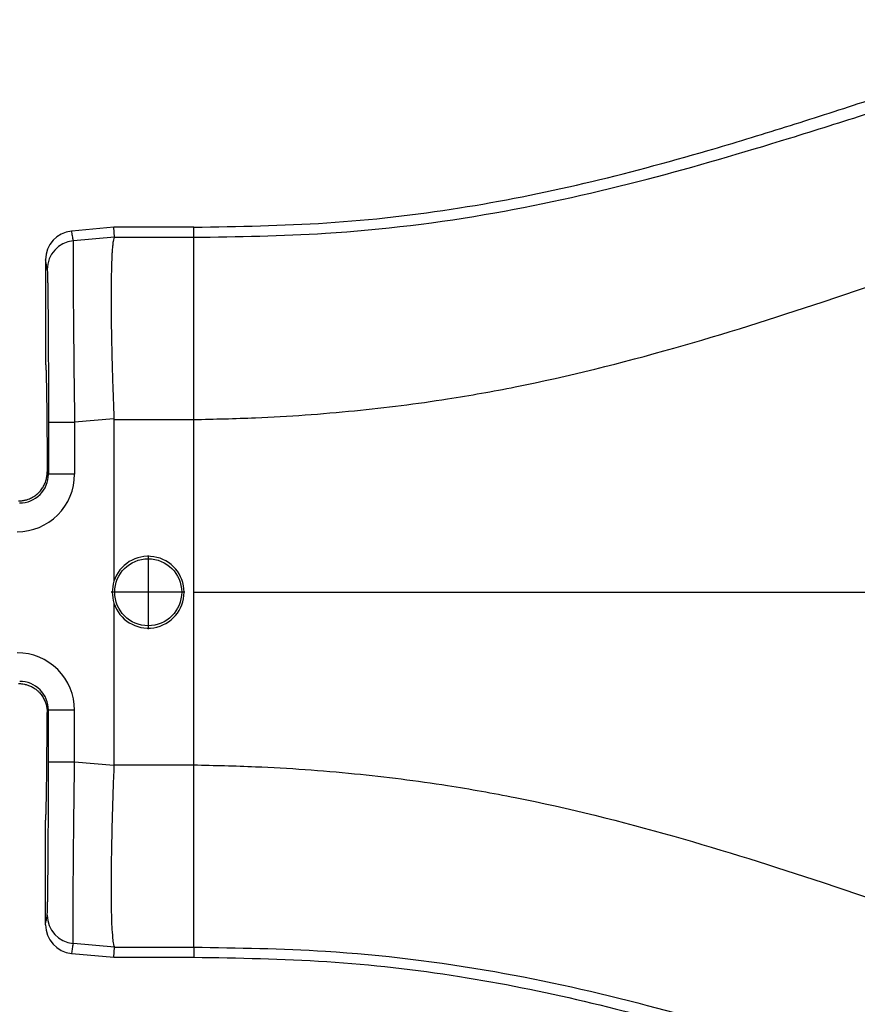
# Model space of a CAD drawing. Units: millimetres. Extents: x 364 to 643, y 89 to 304.
# Drawn here: x 543 to 562, y 183 to 205 of the extents above; entities that cross this region are included whole.
import ezdxf

# ---------------------------------------------------------------- set-up
doc = ezdxf.new("R2010")
doc.units = ezdxf.units.MM
doc.layers.add('DIM', color=1, linetype='Continuous')
doc.dimstyles.new('ME10_DIM_3', dxfattribs={"dimtxt": 3.5, "dimasz": 3.5, "dimexe": 2, "dimexo": 0, "dimtad": 0, "dimtih": 1, "dimtoh": 1, "dimdsep": 46, "dimtxsty": 'Standard', "dimsah": 1, "dimcen": 0.09, "dimclrd": 7, "dimclre": 7, "dimclrt": 7, "dimadec": 0, "dimazin": 0, "dimtfac": 1, "dimtdec": 4, "dimtofl": 0, "dimtmove": 0, "dimatfit": 0, "dimfxl": 1, "dimtolj": 1, "dimtzin": 0, "dimarcsym": 0})

# ---------------------------------------------------------------- blocks, each defined once
blk = doc.blocks.new('*D28')
at = {"layer": 'Defpoints', "color": 0, "transparency": 16777216}
for p in [(527.822, 186.419), (600.521, 180.887), (600.521, 172.863)]:
    blk.add_point(p, dxfattribs=at)
at = {"layer": 'DIM', "lineweight": -2, "transparency": 16777216}
for p, q in [((527.822, 182.919), (527.822, 169.363)), ((600.521, 177.387), (600.521, 169.363)), ((531.322, 172.863), (555.921, 172.863)), ((597.021, 172.863), (572.421, 172.863))]:
    blk.add_line(p, q, dxfattribs=at)
at = {"layer": 'DIM', "transparency": 16777216}
for points in [[(531.322, 173.446), (531.322, 172.279), (527.822, 172.863)], [(597.021, 173.446), (597.021, 172.279), (600.521, 172.863)]]:
    blk.add_solid(points, dxfattribs=at)
at = {"layer": 'DIM', "transparency": 16777216, "insert": (564.171, 172.863), "char_height": 3.5, "attachment_point": 5, "rotation": 0.0001}
blk.add_mtext('\\A1;72.7', dxfattribs=at)

msp = doc.modelspace()

# ---------------------------------------------------------------- linework, layer by layer
at = {"color": 7, "linetype": 'Continuous'}
for p, q in [((545.01, 200.398), (544.067, 200.312)), ((545.02, 200.174), (545.01, 200.398)), ((546.79, 200.398), (545.01, 200.398)), ((546.79, 200.174), (546.79, 200.398)), ((545.02, 200.174), (544.104, 200.094)), ((545.02, 200.174), (546.79, 200.174)), ((546.79, 196.111), (546.79, 200.174)), ((543.484, 199.674), (543.484, 197.347)), ((545.009, 196.126), (544.132, 196.051)), ((545.01, 196.111), (546.79, 196.111)), ((545.01, 196.111), (545.01, 192.506)), ((546.79, 192.262), (546.79, 196.111)), ((543.522, 194.945), (543.549, 194.89)), ((545.773, 193.083), (545.773, 191.44)), ((546.594, 192.262), (544.951, 192.262)), ((546.79, 188.413), (546.79, 192.262)), ((545.01, 192.019), (545.01, 188.413)), ((543.522, 189.58), (543.549, 189.634)), ((545.009, 188.398), (544.132, 188.474)), ((545.01, 188.413), (546.79, 188.413)), ((546.79, 184.351), (546.79, 188.413)), ((543.484, 184.851), (543.484, 187.177)), ((545.02, 184.351), (544.104, 184.43)), ((544.067, 184.212), (545.01, 184.126)), ((545.01, 184.126), (545.02, 184.351)), ((545.02, 184.351), (546.79, 184.351)), ((546.79, 184.351), (546.79, 184.126)), ((545.01, 184.126), (546.79, 184.126))]:
    msp.add_line(p, q, dxfattribs=at)
msp.add_circle((545.773, 192.262), 0.747, dxfattribs=at)
for centre, radius, start, end in [((544.125, 199.674), 0.641, 95.2293, 180.0349), ((544.161, 199.456), 0.64, 95.1715, 179.9392), ((542.852, 194.891), 1.28, 269.8895, 359.9805), ((542.91, 194.891), 0.639, 269.7126, 359.9795), ((545.773, 192.262), 0.801, 197.6961, 162.3039), ((545.774, 192.262), 0.802, 162.3322, 197.6678), ((542.852, 189.633), 1.28, 0.0195, 90.1105), ((542.91, 189.634), 0.639, 0.0272, 90.2263), ((544.161, 185.068), 0.64, 180.0608, 264.8285), ((544.125, 184.85), 0.641, 179.9651, 264.7707)]:
    msp.add_arc(centre, radius, start, end, dxfattribs=at)
for points in [[(546.79, 200.398), (549.757, 200.495), (552.714, 200.828), (555.497, 201.377), (558.254, 202.107), (559.988, 202.633), (561.715, 203.187), (563.442, 203.747), (565.176, 204.267), (566.22, 204.537), (567.272, 204.751), (570.661, 205.009), (574.052, 204.975)], [(546.79, 200.174), (549.73, 200.264), (553.503, 200.719), (556.904, 201.471), (560.073, 202.381), (561.838, 202.937), (563.374, 203.425), (565.307, 203.992), (566.864, 204.357), (568.513, 204.588), (570.542, 204.681), (572.231, 204.67), (574.052, 204.645)], [(546.79, 196.111), (548.167, 196.151), (550.376, 196.308), (552.451, 196.571), (553.959, 196.839), (557.495, 197.702), (560.825, 198.735), (562.58, 199.326), (564.123, 199.844), (565.74, 200.346), (567.34, 200.736), (568.763, 200.949), (570.598, 201.063), (572.282, 201.083), (574.052, 201.09)], [(544.104, 200.094), (544.094, 200.148), (544.085, 200.203), (544.076, 200.258), (544.067, 200.312)], [(545.02, 200.174), (545.007, 200.145), (544.992, 200.082), (544.979, 199.973), (544.973, 199.909), (544.966, 199.81), (544.959, 199.667), (544.953, 199.475), (544.948, 199.225), (544.946, 198.911), (544.946, 198.575), (544.95, 198.242), (544.955, 197.926), (544.961, 197.636), (544.967, 197.386), (544.973, 197.185), (544.989, 196.687), (545.009, 196.126)], [(544.104, 200.094), (544.102, 200.076), (544.101, 200.041), (544.1, 199.981), (544.099, 199.891), (544.098, 199.705), (544.099, 199.466), (544.1, 199.176), (544.102, 198.839), (544.105, 198.459), (544.109, 198.045), (544.113, 197.602), (544.118, 197.133), (544.125, 196.596), (544.132, 196.051)], [(543.521, 199.457), (543.512, 199.511), (543.503, 199.566), (543.493, 199.62), (543.484, 199.674)], [(543.521, 199.457), (543.525, 199.402), (543.529, 199.285), (543.53, 199.233), (543.532, 199.151), (543.534, 199.032), (543.536, 198.872), (543.538, 198.663), (543.541, 198.401), (543.544, 197.969), (543.546, 197.488), (543.548, 196.967), (543.549, 196.715), (543.549, 196.408), (543.549, 196.051)], [(543.484, 197.347), (543.488, 197.334), (543.491, 197.294), (543.494, 197.227), (543.497, 197.135), (543.5, 197.017), (543.503, 196.874), (543.506, 196.706), (543.509, 196.515), (543.511, 196.302), (543.514, 196.068), (543.516, 195.814), (543.518, 195.542), (543.52, 195.252), (543.522, 194.945)], [(543.549, 196.051), (543.549, 195.761), (543.549, 195.471), (543.549, 195.18), (543.549, 194.89)], [(543.549, 196.051), (543.566, 196.051), (543.591, 196.051), (543.644, 196.051), (543.719, 196.051), (543.81, 196.051), (543.914, 196.051), (544.023, 196.051), (544.132, 196.051)], [(544.132, 196.051), (544.132, 195.761), (544.132, 195.471), (544.132, 195.18), (544.132, 194.89)], [(545.009, 196.126), (545.01, 196.119), (545.01, 196.111)], [(542.884, 194.298), (542.893, 194.298), (542.901, 194.298), (542.99, 194.307), (543.066, 194.324), (543.126, 194.346), (543.169, 194.365), (543.268, 194.427), (543.355, 194.506), (543.416, 194.585), (543.464, 194.672), (543.498, 194.766), (543.516, 194.854), (543.522, 194.945)], [(544.132, 194.89), (544.023, 194.89), (543.914, 194.89), (543.81, 194.89), (543.719, 194.89), (543.644, 194.89), (543.591, 194.89), (543.566, 194.89), (543.549, 194.89)], [(546.79, 192.262), (551.333, 192.262), (555.87, 192.262), (560.31, 192.262), (564.745, 192.262)], [(542.884, 190.226), (542.893, 190.226), (542.901, 190.226), (542.949, 190.223), (543.012, 190.213), (543.086, 190.193), (543.169, 190.159), (543.25, 190.11), (543.312, 190.061), (543.355, 190.018), (543.416, 189.939), (543.464, 189.852), (543.498, 189.758), (543.516, 189.67), (543.522, 189.58)], [(543.549, 188.474), (543.549, 188.764), (543.549, 189.054), (543.549, 189.344), (543.549, 189.634)], [(544.132, 189.634), (544.023, 189.634), (543.914, 189.634), (543.81, 189.634), (543.719, 189.634), (543.644, 189.634), (543.591, 189.634), (543.566, 189.634), (543.549, 189.634)], [(544.132, 188.474), (544.132, 188.764), (544.132, 189.054), (544.132, 189.344), (544.132, 189.634)], [(543.484, 187.177), (543.488, 187.191), (543.491, 187.231), (543.494, 187.297), (543.497, 187.389), (543.5, 187.507), (543.503, 187.65), (543.506, 187.818), (543.509, 188.009), (543.511, 188.223), (543.514, 188.457), (543.516, 188.71), (543.518, 188.983), (543.52, 189.273), (543.522, 189.58)], [(543.521, 185.068), (543.525, 185.123), (543.529, 185.239), (543.53, 185.291), (543.532, 185.374), (543.534, 185.492), (543.536, 185.653), (543.538, 185.861), (543.541, 186.123), (543.542, 186.242), (543.543, 186.409), (543.544, 186.624), (543.546, 186.887), (543.547, 187.198), (543.548, 187.557), (543.549, 187.906), (543.549, 188.215), (543.549, 188.474)], [(544.132, 188.474), (544.023, 188.474), (543.914, 188.474), (543.81, 188.474), (543.719, 188.474), (543.644, 188.474), (543.591, 188.474), (543.566, 188.474), (543.549, 188.474)], [(544.104, 184.43), (544.102, 184.448), (544.101, 184.484), (544.1, 184.544), (544.099, 184.634), (544.098, 184.795), (544.099, 184.98), (544.099, 185.174), (544.1, 185.365), (544.101, 185.54), (544.102, 185.685), (544.104, 185.975), (544.107, 186.262), (544.109, 186.539), (544.112, 186.798), (544.114, 187.031), (544.116, 187.232), (544.118, 187.391), (544.122, 187.704), (544.126, 187.991), (544.129, 188.249), (544.132, 188.474)], [(545.009, 188.398), (544.988, 187.832), (544.973, 187.34), (544.96, 186.835), (544.952, 186.41), (544.947, 186.066), (544.946, 185.801), (544.946, 185.614), (544.95, 185.169), (544.961, 184.813), (544.979, 184.551), (544.997, 184.418), (545.02, 184.351)], [(545.01, 188.413), (545.01, 188.405), (545.009, 188.398)], [(546.79, 188.413), (548.167, 188.373), (550.376, 188.217), (552.451, 187.954), (553.959, 187.686), (557.495, 186.823), (560.825, 185.789), (562.58, 185.199), (564.123, 184.68), (565.74, 184.179), (567.34, 183.788), (568.763, 183.576), (570.598, 183.462), (572.282, 183.441), (574.052, 183.433)], [(543.484, 184.851), (543.485, 184.853), (543.485, 184.855), (543.503, 184.961), (543.521, 185.068)], [(544.067, 184.212), (544.067, 184.215), (544.068, 184.218), (544.086, 184.324), (544.104, 184.43)], [(546.79, 184.351), (549.73, 184.26), (553.503, 183.805), (556.904, 183.053), (560.073, 182.144), (561.838, 181.587), (563.374, 181.099), (565.307, 180.532), (566.864, 180.167), (568.513, 179.937), (570.542, 179.843), (572.231, 179.854), (574.052, 179.879)], [(546.79, 184.126), (549.757, 184.029), (552.714, 183.697), (555.497, 183.147), (558.254, 182.417), (559.988, 181.892), (561.715, 181.337), (563.442, 180.778), (565.176, 180.257), (566.22, 179.988), (567.272, 179.773), (570.661, 179.516), (574.052, 179.55)]]:
    msp.add_spline(points, degree=3, dxfattribs=at)

# ---------------------------------------------------------------- dimensions: what is measured, and where the dimension line sits
at = {"layer": 'DIM'}
dim = msp.add_linear_dim(base=(600.521, 172.863), p1=(527.822, 186.419), p2=(600.521, 180.887), dimstyle='ME10_DIM_3', override={"dimexe": 3.5, "dimexo": 3.5, "dimgap": 3, "dimclrd": 256, "dimclre": 256, "dimclrt": 256}, dxfattribs=at)
dim.commit()
dim.dimension.update_dxf_attribs({"geometry": '*D28', "text_midpoint": (564.171, 172.863), "text_rotation": 0.0001})

doc.saveas('drawing.dxf')
